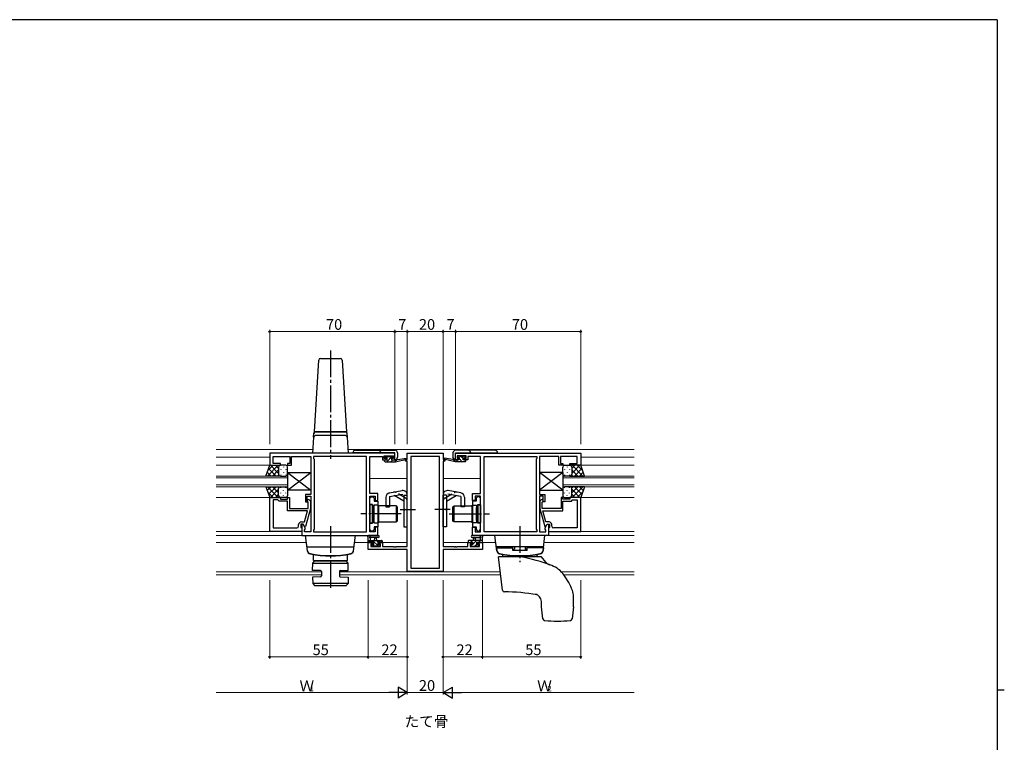
# Model space of a CAD drawing. Extents: x 0 to 1133, y 0 to 806.
# Drawn here: x 557 to 1108, y 398 to 802 of the extents above; entities that cross this region are included whole.
import ezdxf

# ---------------------------------------------------------------- set-up
doc = ezdxf.new("R2010")
doc.units = 0
doc.linetypes.add('YCENTER_1', pattern=[13, 10, -1, 1, -1])
doc.linetypes.add('YHIDDEN_1', pattern=[4, 3, -1])
doc.layers.add('USER1', color=3, linetype='CONTINUOUS')
doc.layers.add('YKK_ZWAK', color=7, linetype='CONTINUOUS')
for name, color, linetype, lineweight in [('YKK_11', 7, 'CONTINUOUS', 30), ('YKK_12', 2, 'CONTINUOUS', 13), ('YKK_13', 4, 'CONTINUOUS', 30), ('YKK_D', 6, 'CONTINUOUS', 13)]:
    doc.layers.add(name, color=color, linetype=linetype, lineweight=lineweight)
doc.styles.get("Standard").update_dxf_attribs({"font": 'ROMANS.SHX', "bigfont": 'EXTFONT.SHX'})

# ---------------------------------------------------------------- blocks, each defined once
blk = doc.blocks.new('A201')
at = {"layer": 'YKK_ZWAK', "color": 254, "linetype": 'Continuous'}
for p, q in [((571, 410), (21, 410)), ((571, 410), (571, 35)), ((571, 222.5), (573, 222.5))]:
    blk.add_line(p, q, dxfattribs=at)

msp = doc.modelspace()

# ---------------------------------------------------------------- linework, layer by layer
at = {"layer": 'YKK_11', "linetype": 'ByBlock', "lineweight": -2, "ltscale": 0.5}
for p, q in [((766.96, 559.49), (696.96, 559.49)), ((696.96, 559.49), (696.96, 552.69)), ((698.89, 553.69), (698.89, 557.56)), ((698.89, 557.56), (708.16, 557.56)), ((708.16, 557.56), (708.16, 553.69)), ((709.16, 552.69), (709.16, 557.56)), ((709.16, 557.56), (714.01, 557.56)), ((714.01, 557.56), (714.19, 557.68)), ((714.19, 557.68), (714.74, 557.68)), ((714.74, 557.68), (714.92, 557.56)), ((714.92, 557.56), (715.01, 557.56)), ((715.01, 557.56), (715.19, 557.68)), ((715.19, 557.68), (715.74, 557.68)), ((715.74, 557.68), (715.92, 557.56)), ((715.92, 557.56), (719.96, 557.56)), ((719.96, 557.56), (719.96, 536.39)), ((751.03, 557.56), (721.46, 557.56)), ((721.46, 557.56), (721.46, 556.49)), ((721.46, 556.49), (721.89, 556.06)), ((751.03, 515.42), (751.03, 557.56)), ((751.03, 515.42), (751.03, 557.56)), ((752.96, 536.99), (752.96, 557.56)), ((752.96, 557.56), (760.16, 557.56)), ((760.16, 557.56), (760.16, 556.76)), ((760.16, 556.76), (760.16, 555.69)), ((760.96, 556.49), (760.96, 557.99)), ((760.96, 557.99), (766.16, 557.99)), ((762.06, 556.49), (760.96, 556.49)), ((762.06, 555.69), (762.06, 556.49)), ((766.16, 556.49), (765.06, 556.49)), ((765.06, 556.49), (765.06, 555.69)), ((766.16, 557.99), (766.16, 556.49)), ((766.96, 555.69), (766.96, 559.49)), ((773.96, 555.99), (773.96, 559.49)), ((773.96, 559.49), (793.96, 559.49)), ((792.03, 557.56), (775.89, 557.56)), ((775.89, 557.56), (775.89, 495.12)), ((792.03, 495.12), (792.03, 557.56)), ((792.03, 495.12), (792.03, 557.56)), ((793.96, 559.49), (793.96, 555.99)), ((800.96, 559.49), (870.96, 559.49)), ((800.96, 555.69), (800.96, 559.49)), ((806.96, 557.99), (801.76, 557.99)), ((801.76, 557.99), (801.76, 556.49)), ((801.76, 556.49), (802.86, 556.49)), ((802.86, 556.49), (802.86, 555.69)), ((805.86, 555.69), (805.86, 556.49)), ((805.86, 556.49), (806.96, 556.49)), ((806.96, 556.49), (806.96, 557.99)), ((814.96, 557.56), (807.76, 557.56)), ((807.76, 557.56), (807.76, 556.76)), ((807.76, 556.76), (807.76, 555.69)), ((814.96, 536.99), (814.96, 557.56)), ((816.89, 515.42), (816.89, 557.56)), ((816.89, 515.42), (816.89, 557.56)), ((816.89, 557.56), (846.46, 557.56)), ((846.46, 556.49), (846.03, 556.06)), ((846.46, 557.56), (846.46, 556.49)), ((852.01, 557.56), (847.96, 557.56)), ((847.96, 557.56), (847.96, 536.39)), ((852.19, 557.68), (852.01, 557.56)), ((852.74, 557.68), (852.19, 557.68)), ((852.92, 557.56), (852.74, 557.68)), ((853.01, 557.56), (852.92, 557.56)), ((853.19, 557.68), (853.01, 557.56)), ((853.74, 557.68), (853.19, 557.68)), ((853.92, 557.56), (853.74, 557.68)), ((858.76, 557.56), (853.92, 557.56)), ((858.76, 552.69), (858.76, 557.56)), ((869.03, 557.56), (859.76, 557.56)), ((859.76, 557.56), (859.76, 553.69)), ((869.03, 553.69), (869.03, 557.56)), ((870.96, 559.49), (870.96, 552.69)), ((696.96, 552.69), (702.96, 552.69)), ((702.96, 553.69), (698.89, 553.69)), ((702.96, 552.69), (702.96, 553.69)), ((708.16, 553.69), (706.96, 553.69)), ((706.96, 553.69), (706.96, 552.69)), ((706.96, 552.69), (709.16, 552.69)), ((721.89, 556.06), (721.89, 516.92)), ((760.16, 555.69), (762.06, 555.69)), ((765.06, 555.69), (766.96, 555.69)), ((772.96, 554.99), (772.96, 555.99)), ((772.96, 555.99), (773.96, 555.99)), ((773.96, 554.99), (772.96, 554.99)), ((773.96, 507.22), (773.96, 554.99)), ((793.96, 555.99), (794.96, 555.99)), ((793.96, 554.99), (793.96, 507.22)), ((794.96, 554.99), (793.96, 554.99)), ((794.96, 555.99), (794.96, 554.99)), ((802.86, 555.69), (800.96, 555.69)), ((807.76, 555.69), (805.86, 555.69)), ((846.03, 556.06), (846.03, 516.92)), ((860.96, 552.69), (858.76, 552.69)), ((859.76, 553.69), (860.96, 553.69)), ((860.96, 553.69), (860.96, 552.69)), ((864.96, 552.69), (864.96, 553.69)), ((864.96, 553.69), (869.03, 553.69)), ((870.96, 552.69), (864.96, 552.69)), ((696.96, 515.69), (696.96, 534.69)), ((696.96, 534.69), (702.96, 534.69)), ((702.96, 534.69), (702.96, 533.69)), ((706.96, 533.69), (706.96, 534.69)), ((706.96, 534.69), (707.96, 534.69)), ((707.96, 534.69), (707.96, 528.59)), ((719.96, 536.39), (716.96, 536.39)), ((716.96, 536.39), (716.96, 532.19)), ((717.96, 532.19), (717.96, 535.39)), ((717.96, 535.39), (719.96, 535.39)), ((719.96, 535.39), (719.96, 515.42)), ((757.46, 536.99), (752.96, 536.99)), ((752.96, 515.42), (752.96, 535.49)), ((752.96, 535.49), (755.96, 535.49)), ((752.96, 534.3), (753.76, 535.1)), ((753.76, 535.1), (754.66, 535.1)), ((754.66, 535.1), (755.46, 534.3)), ((755.96, 535.49), (755.96, 532.99)), ((757.46, 532.99), (757.46, 536.99)), ((810.46, 532.99), (810.46, 536.99)), ((810.46, 536.99), (814.96, 536.99)), ((814.96, 535.49), (811.96, 535.49)), ((811.96, 535.49), (811.96, 532.99)), ((813.26, 535.1), (812.46, 534.3)), ((814.16, 535.1), (813.26, 535.1)), ((814.96, 534.3), (814.16, 535.1)), ((814.96, 515.42), (814.96, 535.49)), ((847.96, 536.39), (850.96, 536.39)), ((849.96, 535.39), (847.96, 535.39)), ((847.96, 535.39), (847.96, 515.42)), ((849.96, 532.19), (849.96, 535.39)), ((850.96, 536.39), (850.96, 532.19)), ((860.96, 534.69), (859.96, 534.69)), ((859.96, 534.69), (859.96, 528.59)), ((860.96, 533.69), (860.96, 534.69)), ((870.96, 534.69), (864.96, 534.69)), ((864.96, 534.69), (864.96, 533.69)), ((870.96, 515.69), (870.96, 534.69)), ((698.89, 533.39), (698.89, 517.62)), ((698.89, 533.39), (698.89, 517.62)), ((701.46, 533.39), (698.89, 533.39)), ((701.66, 533.19), (701.46, 533.39)), ((702.16, 532.69), (701.66, 533.19)), ((706.96, 532.69), (702.16, 532.69)), ((702.96, 533.69), (706.96, 533.69)), ((706.96, 527.29), (706.96, 532.69)), ((716.96, 532.19), (717.96, 532.19)), ((718.56, 532.05), (718.14, 532.47)), ((718.56, 528.59), (718.56, 532.05)), ((718.99, 533.32), (719.76, 532.54)), ((719.76, 532.54), (719.76, 528.6)), ((752.96, 530.7), (752.96, 534.3)), ((754.56, 530.7), (752.96, 530.7)), ((754.56, 525.95), (754.56, 530.7)), ((755.46, 534.3), (755.46, 532.67)), ((755.46, 532.67), (757.46, 532.67)), ((755.96, 532.99), (757.46, 532.99)), ((757.46, 532.67), (757.46, 518.32)), ((811.96, 532.99), (810.46, 532.99)), ((810.46, 532.67), (810.46, 518.32)), ((812.46, 532.67), (810.46, 532.67)), ((812.46, 534.3), (812.46, 532.67)), ((813.36, 525.95), (813.36, 530.7)), ((813.36, 530.7), (814.96, 530.7)), ((814.96, 530.7), (814.96, 534.3)), ((848.94, 533.32), (848.16, 532.54)), ((848.16, 532.54), (848.16, 528.6)), ((849.36, 532.05), (849.79, 532.47)), ((849.36, 528.59), (849.36, 532.05)), ((850.96, 532.19), (849.96, 532.19)), ((864.96, 533.69), (860.96, 533.69)), ((860.96, 527.29), (860.96, 532.69)), ((860.96, 532.69), (865.76, 532.69)), ((865.76, 532.69), (866.26, 533.19)), ((866.26, 533.19), (866.46, 533.39)), ((866.46, 533.39), (869.03, 533.39)), ((869.03, 533.39), (869.03, 517.62)), ((869.03, 533.39), (869.03, 517.62)), ((718.17, 527.29), (706.96, 527.29)), ((707.96, 528.59), (709.01, 528.59)), ((709.01, 528.59), (709.19, 528.47)), ((709.19, 528.47), (709.74, 528.47)), ((709.74, 528.47), (709.92, 528.59)), ((709.92, 528.59), (710.01, 528.59)), ((710.01, 528.59), (710.19, 528.47)), ((710.19, 528.47), (710.74, 528.47)), ((710.74, 528.47), (710.92, 528.59)), ((710.92, 528.59), (718.56, 528.59)), ((716.48, 520.99), (718.17, 527.29)), ((719.76, 528.6), (717.06, 518.49)), ((754.68, 525.77), (754.56, 525.95)), ((754.56, 525.04), (754.68, 525.22)), ((754.56, 520.3), (754.56, 525.04)), ((754.68, 525.22), (754.68, 525.77)), ((813.24, 525.77), (813.36, 525.95)), ((813.24, 525.22), (813.24, 525.77)), ((813.36, 525.04), (813.24, 525.22)), ((813.36, 520.3), (813.36, 525.04)), ((848.16, 528.6), (850.87, 518.49)), ((857.01, 528.59), (849.36, 528.59)), ((851.44, 520.99), (849.76, 527.29)), ((849.76, 527.29), (860.96, 527.29)), ((857.19, 528.47), (857.01, 528.59)), ((857.74, 528.47), (857.19, 528.47)), ((857.92, 528.59), (857.74, 528.47)), ((858.01, 528.59), (857.92, 528.59)), ((858.19, 528.47), (858.01, 528.59)), ((858.74, 528.47), (858.19, 528.47)), ((858.92, 528.59), (858.74, 528.47)), ((859.96, 528.59), (858.92, 528.59)), ((713.16, 518.62), (713.16, 519.49)), ((715.76, 519.69), (714.46, 519.69)), ((714.46, 519.69), (714.46, 517.89)), ((714.46, 517.89), (714.66, 517.69)), ((714.66, 520.99), (716.48, 520.99)), ((715.76, 519.69), (714.96, 519.69)), ((714.96, 519.69), (714.96, 513.49)), ((716.46, 518.49), (715.76, 519.69)), ((716.89, 517.74), (715.76, 519.69)), ((717.06, 518.49), (716.46, 518.49)), ((752.96, 516.7), (752.96, 520.3)), ((752.96, 520.3), (754.56, 520.3)), ((757.46, 518.32), (755.46, 518.32)), ((755.46, 518.32), (755.46, 516.7)), ((757.46, 517.99), (755.96, 517.99)), ((755.96, 517.99), (755.96, 515.42)), ((757.46, 513.49), (757.46, 517.99)), ((810.46, 518.32), (812.46, 518.32)), ((810.46, 513.49), (810.46, 517.99)), ((810.46, 517.99), (811.96, 517.99)), ((811.96, 517.99), (811.96, 515.42)), ((812.46, 518.32), (812.46, 516.7)), ((814.96, 520.3), (813.36, 520.3)), ((814.96, 516.7), (814.96, 520.3)), ((850.87, 518.49), (851.47, 518.49)), ((851.03, 517.74), (852.16, 519.69)), ((853.26, 520.99), (851.44, 520.99)), ((851.47, 518.49), (852.16, 519.69)), ((852.16, 519.69), (853.46, 519.69)), ((852.16, 519.69), (852.96, 519.69)), ((852.96, 519.69), (852.96, 513.49)), ((853.46, 517.89), (853.26, 517.69)), ((853.46, 519.69), (853.46, 517.89)), ((854.76, 518.62), (854.76, 519.49)), ((714.96, 515.69), (696.96, 515.69)), ((698.89, 517.62), (712.16, 517.62)), ((714.66, 517.69), (714.96, 517.39)), ((714.96, 517.39), (714.96, 515.69)), ((714.96, 513.49), (757.46, 513.49)), ((716.46, 516.49), (716.89, 516.92)), ((716.46, 515.42), (716.46, 516.49)), ((719.96, 515.42), (716.46, 515.42)), ((716.89, 516.92), (716.89, 517.74)), ((721.89, 516.92), (721.46, 516.49)), ((721.46, 516.49), (721.46, 515.42)), ((721.46, 515.42), (751.03, 515.42)), ((753.76, 515.9), (752.96, 516.7)), ((755.96, 515.42), (752.96, 515.42)), ((754.66, 515.9), (753.76, 515.9)), ((755.46, 516.7), (754.66, 515.9)), ((852.96, 513.49), (810.46, 513.49)), ((811.96, 515.42), (814.96, 515.42)), ((812.46, 516.7), (813.26, 515.9)), ((813.26, 515.9), (814.16, 515.9)), ((814.16, 515.9), (814.96, 516.7)), ((846.46, 515.42), (816.89, 515.42)), ((846.03, 516.92), (846.46, 516.49)), ((846.46, 516.49), (846.46, 515.42)), ((847.96, 515.42), (851.46, 515.42)), ((851.03, 516.92), (851.03, 517.74)), ((851.46, 516.49), (851.03, 516.92)), ((851.46, 515.42), (851.46, 516.49)), ((853.26, 517.69), (852.96, 517.39)), ((852.96, 517.39), (852.96, 515.69)), ((852.96, 515.69), (870.96, 515.69)), ((869.03, 517.62), (855.76, 517.62)), ((751.96, 505.59), (751.96, 509.49)), ((751.96, 509.49), (754.76, 509.49)), ((754.76, 508.69), (753.59, 508.69)), ((753.59, 508.69), (753.59, 507.22)), ((753.59, 507.22), (758.86, 507.22)), ((754.76, 509.49), (754.76, 508.69)), ((757.76, 508.69), (757.76, 509.49)), ((757.76, 509.49), (760.06, 509.49)), ((758.86, 508.69), (757.76, 508.69)), ((758.86, 507.22), (758.86, 508.69)), ((760.06, 509.49), (760.06, 507.22)), ((760.06, 507.22), (766.01, 507.22)), ((766.01, 507.22), (766.19, 507.1)), ((766.19, 507.1), (766.74, 507.1)), ((766.74, 507.1), (766.92, 507.22)), ((766.92, 507.22), (767.01, 507.22)), ((767.01, 507.22), (767.19, 507.1)), ((767.19, 507.1), (767.74, 507.1)), ((767.74, 507.1), (767.92, 507.22)), ((767.92, 507.22), (773.96, 507.22)), ((793.96, 507.22), (800.01, 507.22)), ((800.01, 507.22), (800.19, 507.1)), ((800.19, 507.1), (800.74, 507.1)), ((800.74, 507.1), (800.92, 507.22)), ((800.92, 507.22), (801.01, 507.22)), ((801.01, 507.22), (801.19, 507.1)), ((801.19, 507.1), (801.74, 507.1)), ((801.74, 507.1), (801.92, 507.22)), ((801.92, 507.22), (807.86, 507.22)), ((807.86, 507.22), (807.86, 509.49)), ((807.86, 509.49), (810.16, 509.49)), ((810.16, 508.69), (809.06, 508.69)), ((809.06, 508.69), (809.06, 507.22)), ((809.06, 507.22), (814.33, 507.22)), ((810.16, 509.49), (810.16, 508.69)), ((813.16, 508.69), (813.16, 509.49)), ((813.16, 509.49), (815.96, 509.49)), ((814.33, 508.69), (813.16, 508.69)), ((814.33, 507.22), (814.33, 508.69)), ((815.96, 509.49), (815.96, 505.59)), ((773.96, 505.59), (751.96, 505.59)), ((773.96, 493.19), (773.96, 505.59)), ((815.96, 505.59), (793.96, 505.59)), ((793.96, 505.59), (793.96, 493.19)), ((793.96, 493.19), (773.96, 493.19)), ((775.89, 495.12), (792.03, 495.12))]:
    msp.add_line(p, q, dxfattribs=at)
for centre, radius, start, end in [((718.56, 532.89), 0.6, 45, 225), ((849.36, 532.89), 0.6, 315, 135), ((712.16, 518.62), 1, 270, 360), ((714.66, 519.49), 1.5, 90, 180), ((853.26, 519.49), 1.5, 0, 90), ((855.76, 518.62), 1, 180, 270)]:
    msp.add_arc(centre, radius, start, end, dxfattribs=at)
at = {"layer": 'YKK_12', "ltscale": 1.5}
for p, q in [((666.96, 561.49), (721.09, 561.49)), ((696.96, 557.29), (666.96, 557.29)), ((740.84, 561.49), (827.09, 561.49)), ((751.03, 557.29), (751.03, 515.72)), ((751.03, 557.29), (751.03, 515.72)), ((816.89, 557.29), (816.89, 515.72)), ((816.89, 557.29), (816.89, 515.72)), ((827.09, 561.49), (900.96, 561.49)), ((870.96, 557.29), (900.96, 557.29)), ((697.46, 552.69), (666.96, 552.69)), ((773.46, 555.99), (773.46, 556.09)), ((794.46, 555.99), (794.46, 556.09)), ((870.46, 552.69), (900.96, 552.69)), ((706.96, 546.69), (666.96, 546.69)), ((666.96, 545.69), (706.96, 545.69)), ((706.96, 540.69), (706.96, 546.69)), ((860.96, 540.69), (860.96, 546.69)), ((860.96, 546.69), (900.96, 546.69)), ((900.96, 545.69), (860.96, 545.69)), ((706.96, 541.69), (666.96, 541.69)), ((666.96, 540.69), (706.96, 540.69)), ((752.96, 545.29), (773.96, 545.29)), ((814.96, 545.29), (793.96, 545.29)), ((860.96, 541.69), (900.96, 541.69)), ((900.96, 540.69), (860.96, 540.69)), ((696.96, 534.69), (666.96, 534.69)), ((870.96, 534.69), (900.96, 534.69)), ((697.26, 515.69), (666.96, 515.69)), ((751.03, 513.49), (666.96, 513.49)), ((816.89, 513.49), (900.96, 513.49)), ((870.66, 515.69), (900.96, 515.69)), ((666.96, 509.49), (717.45, 509.49)), ((744.47, 509.49), (755.06, 509.49)), ((757.46, 509.49), (773.96, 509.49)), ((810.46, 509.49), (793.96, 509.49)), ((823.46, 509.49), (812.86, 509.49)), ((900.96, 509.49), (850.48, 509.49)), ((773.46, 505.59), (773.46, 505.59)), ((794.46, 505.59), (794.46, 505.59)), ((666.96, 493.12), (725.95, 493.12)), ((666.96, 491.49), (725.95, 491.49)), ((735.95, 493.12), (825.99, 493.12)), ((735.95, 491.49), (826.19, 491.49)), ((860.08, 493.12), (900.96, 493.12)), ((861.48, 491.49), (900.96, 491.49))]:
    msp.add_line(p, q, dxfattribs=at)
at = {"layer": 'YKK_13', "ltscale": 1.5}
for p, q in [((721.96, 571.49), (724.41, 611.56)), ((725.41, 612.49), (736.52, 612.49)), ((737.52, 611.56), (739.96, 571.49)), ((721.51, 568.36), (720.96, 559.49)), ((721.51, 568.36), (721.64, 570.62)), ((721.63, 570.36), (721.62, 570.23)), ((721.96, 571.29), (721.96, 571.49)), ((739.96, 571.49), (721.96, 571.49)), ((721.96, 571.49), (739.96, 571.49)), ((722.63, 571.29), (721.96, 571.29)), ((739.42, 569.29), (722.5, 569.29)), ((722.68, 571.29), (722.63, 571.29)), ((730.96, 571.29), (722.68, 571.29)), ((739.24, 571.29), (730.96, 571.29)), ((739.3, 571.29), (739.24, 571.29)), ((739.96, 571.29), (739.3, 571.29)), ((739.96, 571.49), (739.96, 571.29)), ((740.42, 568.36), (740.28, 570.62)), ((740.31, 570.23), (740.3, 570.36)), ((740.96, 559.49), (740.42, 568.36)), ((721.96, 559.49), (720.96, 559.49)), ((739.97, 559.49), (721.96, 559.49)), ((740.96, 559.49), (739.97, 559.49)), ((766.97, 559.61), (743.47, 559.61)), ((744.97, 561.11), (766.97, 561.11)), ((761.57, 557.09), (761.57, 557.59)), ((761.87, 557.89), (762.37, 557.89)), ((762.67, 556.79), (761.87, 556.79)), ((762.57, 557.69), (764.57, 557.69)), ((762.67, 555.69), (762.67, 556.79)), ((764.77, 557.89), (765.37, 557.89)), ((765.87, 556.79), (765.53, 556.79)), ((765.58, 557.81), (766.08, 557.31)), ((766.97, 555.71), (766.97, 559.61)), ((768.38, 555.87), (773.42, 556.69)), ((768.47, 559.61), (768.47, 557.21)), ((799.55, 555.87), (794.51, 556.69)), ((799.55, 555.87), (794.51, 556.69)), ((799.46, 559.61), (799.46, 557.21)), ((799.46, 559.61), (799.46, 557.21)), ((822.96, 561.11), (800.96, 561.11)), ((822.96, 561.11), (800.96, 561.11)), ((800.96, 555.71), (800.96, 559.61)), ((800.96, 559.61), (824.46, 559.61)), ((800.96, 555.71), (800.96, 559.61)), ((800.96, 559.61), (824.46, 559.61)), ((802.35, 557.81), (801.85, 557.31)), ((802.35, 557.81), (801.85, 557.31)), ((802.06, 556.79), (802.4, 556.79)), ((802.06, 556.79), (802.4, 556.79)), ((803.16, 557.89), (802.56, 557.89)), ((803.16, 557.89), (802.56, 557.89)), ((805.36, 557.69), (803.36, 557.69)), ((805.36, 557.69), (803.36, 557.69)), ((805.26, 555.69), (805.26, 556.79)), ((805.26, 556.79), (806.06, 556.79)), ((805.26, 555.69), (805.26, 556.79)), ((805.26, 556.79), (806.06, 556.79)), ((806.06, 557.89), (805.56, 557.89)), ((806.06, 557.89), (805.56, 557.89)), ((806.36, 557.09), (806.36, 557.59)), ((806.36, 557.09), (806.36, 557.59)), ((694.82, 546.69), (696.96, 552.69)), ((701.7, 552.69), (695.7, 546.69)), ((698.87, 552.69), (695.91, 549.73)), ((696.96, 552.69), (702.96, 552.69)), ((701.96, 548.07), (697.34, 552.69)), ((701.96, 550.9), (700.17, 552.69)), ((701.96, 551.69), (701.96, 548.09)), ((701.96, 551.29), (701.96, 547.69)), ((705.96, 552.69), (702.96, 552.69)), ((704.6, 551.77), (704.6, 551.57)), ((706.96, 547.69), (706.96, 551.69)), ((761.27, 554.99), (761.27, 555.39)), ((761.57, 555.69), (762.67, 555.69)), ((761.57, 554.69), (767.26, 554.69)), ((765.07, 556.33), (765.07, 555.69)), ((765.07, 555.69), (767.26, 555.69)), ((767.26, 554.69), (773.53, 556.1)), ((767.26, 555.69), (767.35, 555.71)), ((767.26, 554.69), (767.26, 555.69)), ((800.66, 554.69), (794.4, 556.1)), ((800.66, 554.69), (794.4, 556.1)), ((800.66, 555.69), (800.58, 555.71)), ((800.66, 555.69), (800.58, 555.71)), ((802.86, 555.69), (800.66, 555.69)), ((800.66, 554.69), (800.66, 555.69)), ((802.86, 555.69), (800.66, 555.69)), ((800.66, 554.69), (800.66, 555.69)), ((806.36, 554.69), (800.66, 554.69)), ((806.36, 554.69), (800.66, 554.69)), ((802.86, 556.33), (802.86, 555.69)), ((802.86, 556.33), (802.86, 555.69)), ((806.36, 555.69), (805.26, 555.69)), ((806.36, 555.69), (805.26, 555.69)), ((806.66, 554.99), (806.66, 555.39)), ((806.66, 554.99), (806.66, 555.39)), ((860.96, 547.69), (860.96, 551.69)), ((861.96, 552.69), (864.96, 552.69)), ((863.33, 551.77), (863.33, 551.57)), ((870.96, 552.69), (864.96, 552.69)), ((865.96, 548.07), (870.58, 552.69)), ((865.96, 550.9), (867.76, 552.69)), ((865.96, 551.69), (865.96, 548.09)), ((865.96, 551.29), (865.96, 547.69)), ((866.23, 552.69), (872.23, 546.69)), ((869.06, 552.69), (872.02, 549.73)), ((873.11, 546.69), (870.96, 552.69)), ((702.96, 546.69), (694.82, 546.69)), ((697.69, 546.69), (695.58, 548.81)), ((700.52, 546.69), (696.32, 550.89)), ((701.96, 550.13), (698.52, 546.69)), ((702.02, 547.36), (701.35, 546.69)), ((702.96, 546.69), (705.96, 546.69)), ((703.19, 550.36), (703.19, 550.16)), ((703.19, 547.33), (703.19, 547.13)), ((704.6, 548.74), (704.6, 548.54)), ((706.02, 550.36), (706.02, 550.16)), ((706.02, 547.33), (706.02, 547.13)), ((706.96, 538.7), (719.96, 548.7)), ((706.96, 548.7), (719.96, 538.7)), ((706.96, 548.7), (706.96, 538.7)), ((706.96, 548.7), (719.96, 548.7)), ((706.96, 538.69), (719.96, 548.69)), ((706.96, 548.69), (719.96, 538.69)), ((706.96, 548.69), (706.96, 538.69)), ((706.96, 548.69), (719.96, 548.69)), ((719.96, 548.7), (719.96, 538.7)), ((719.96, 548.69), (719.96, 538.69)), ((860.96, 538.69), (847.96, 548.69)), ((860.96, 548.69), (847.96, 538.69)), ((847.96, 548.69), (847.96, 538.69)), ((860.96, 548.69), (847.96, 548.69)), ((860.96, 548.69), (860.96, 538.69)), ((861.91, 550.36), (861.91, 550.16)), ((861.91, 547.33), (861.91, 547.13)), ((864.96, 546.69), (861.96, 546.69)), ((863.33, 548.74), (863.33, 548.54)), ((864.74, 550.36), (864.74, 550.16)), ((864.74, 547.33), (864.74, 547.13)), ((864.96, 546.69), (873.11, 546.69)), ((865.91, 547.36), (866.58, 546.69)), ((865.96, 550.13), (869.4, 546.69)), ((867.41, 546.69), (871.61, 550.89)), ((870.24, 546.69), (872.35, 548.81)), ((694.82, 540.69), (696.96, 534.69)), ((694.82, 540.69), (702.96, 540.69)), ((697.69, 540.69), (695.58, 538.58)), ((701.7, 534.69), (695.7, 540.69)), ((700.52, 540.69), (696.32, 536.5)), ((701.96, 537.25), (698.52, 540.69)), ((702.02, 540.03), (701.35, 540.69)), ((702.96, 540.69), (705.96, 540.69)), ((703.19, 540.06), (703.19, 540.26)), ((706.02, 540.06), (706.02, 540.26)), ((861.91, 540.06), (861.91, 540.26)), ((864.96, 540.69), (861.96, 540.69)), ((864.74, 540.06), (864.74, 540.26)), ((873.11, 540.69), (864.96, 540.69)), ((865.91, 540.03), (866.58, 540.69)), ((865.96, 537.25), (869.4, 540.69)), ((866.23, 534.69), (872.23, 540.69)), ((867.41, 540.69), (871.61, 536.5)), ((870.24, 540.69), (872.35, 538.58)), ((873.11, 540.69), (870.96, 534.69)), ((698.87, 534.69), (695.91, 537.66)), ((696.96, 534.69), (702.96, 534.69)), ((701.96, 539.31), (697.34, 534.69)), ((701.96, 536.49), (700.17, 534.69)), ((701.96, 536.09), (701.96, 539.69)), ((701.96, 535.69), (701.96, 539.29)), ((705.96, 534.69), (702.96, 534.69)), ((703.19, 537.03), (703.19, 537.23)), ((704.6, 538.64), (704.6, 538.84)), ((704.6, 535.61), (704.6, 535.81)), ((706.02, 537.03), (706.02, 537.23)), ((706.96, 539.69), (706.96, 535.69)), ((719.96, 538.7), (706.96, 538.7)), ((719.96, 538.69), (706.96, 538.69)), ((761.96, 534.83), (761.96, 529.49)), ((763.96, 535.24), (771.38, 536.55)), ((763.96, 535.24), (763.96, 529.49)), ((764.03, 537.29), (771.03, 538.52)), ((771.96, 532.66), (766.66, 535.72)), ((771.96, 536.06), (771.96, 528.49)), ((771.96, 535.99), (773.96, 535.99)), ((773.96, 518.24), (773.96, 536.06)), ((793.96, 518.24), (793.96, 536.06)), ((795.96, 535.99), (793.96, 535.99)), ((795.96, 536.06), (795.96, 528.49)), ((795.96, 532.66), (801.27, 535.72)), ((803.96, 535.24), (796.55, 536.55)), ((803.9, 537.29), (796.9, 538.52)), ((803.96, 535.24), (803.96, 529.49)), ((805.96, 534.83), (805.96, 529.49)), ((847.96, 538.69), (860.96, 538.69)), ((860.96, 539.69), (860.96, 535.69)), ((861.91, 537.03), (861.91, 537.23)), ((861.96, 534.69), (864.96, 534.69)), ((863.33, 538.64), (863.33, 538.84)), ((863.33, 535.61), (863.33, 535.81)), ((864.74, 537.03), (864.74, 537.23)), ((870.96, 534.69), (864.96, 534.69)), ((865.96, 536.09), (865.96, 539.69)), ((865.96, 539.31), (870.58, 534.69)), ((865.96, 535.69), (865.96, 539.29)), ((865.96, 536.49), (867.76, 534.69)), ((869.06, 534.69), (872.02, 537.66)), ((754.46, 530.49), (752.96, 530.49)), ((752.96, 530.49), (752.96, 520.49)), ((754.46, 530.49), (754.46, 520.49)), ((755.26, 529.09), (754.96, 529.09)), ((755.26, 530.44), (755.26, 520.54)), ((757.76, 530.44), (755.26, 530.44)), ((755.26, 521.89), (755.26, 529.09)), ((757.76, 520.54), (757.76, 530.44)), ((767.86, 529.99), (757.86, 529.99)), ((757.86, 529.99), (757.86, 520.99)), ((761.96, 529.49), (763.96, 529.49)), ((767.86, 529.99), (767.86, 520.99)), ((767.96, 521.49), (767.96, 529.49)), ((767.96, 529.49), (768.46, 529.49)), ((768.46, 521.49), (768.46, 529.49)), ((799.46, 521.49), (799.46, 529.49)), ((799.96, 529.49), (799.46, 529.49)), ((799.96, 521.49), (799.96, 529.49)), ((800.06, 529.99), (810.06, 529.99)), ((800.06, 529.99), (800.06, 520.99)), ((805.96, 529.49), (803.96, 529.49)), ((810.06, 529.99), (810.06, 520.99)), ((810.16, 520.54), (810.16, 530.44)), ((810.16, 530.44), (812.66, 530.44)), ((812.66, 530.44), (812.66, 520.54)), ((812.66, 521.89), (812.66, 529.09)), ((812.66, 529.09), (812.96, 529.09)), ((813.46, 530.49), (814.96, 530.49)), ((813.46, 530.49), (813.46, 520.49)), ((814.96, 530.49), (814.96, 520.49)), ((757.86, 528.49), (757.76, 528.49)), ((757.76, 522.49), (757.76, 528.49)), ((772.36, 528.09), (771.96, 528.49)), ((772.36, 527.89), (771.96, 527.49)), ((771.96, 527.49), (771.96, 518.24)), ((772.36, 528.09), (772.36, 527.89)), ((795.56, 528.09), (795.96, 528.49)), ((795.56, 528.09), (795.56, 527.89)), ((795.56, 527.89), (795.96, 527.49)), ((795.96, 527.49), (795.96, 518.24)), ((810.06, 528.49), (810.16, 528.49)), ((810.16, 522.49), (810.16, 528.49)), ((752.96, 520.49), (754.46, 520.49)), ((755.26, 521.89), (754.96, 521.89)), ((755.26, 520.54), (757.76, 520.54)), ((757.86, 522.49), (757.76, 522.49)), ((757.86, 520.99), (767.86, 520.99)), ((768.46, 521.49), (767.96, 521.49)), ((771.96, 518.24), (773.96, 518.24)), ((795.96, 518.24), (793.96, 518.24)), ((799.46, 521.49), (799.96, 521.49)), ((810.06, 520.99), (800.06, 520.99)), ((810.06, 522.49), (810.16, 522.49)), ((812.66, 520.54), (810.16, 520.54)), ((812.66, 521.89), (812.96, 521.89)), ((814.96, 520.49), (813.46, 520.49)), ((716.96, 513.49), (744.96, 513.49)), ((718.03, 504.84), (716.96, 513.49)), ((743.9, 504.84), (744.96, 513.49)), ((751.96, 509.79), (751.96, 512.47)), ((757.69, 513.49), (752.53, 513.49)), ((810.24, 513.49), (815.4, 513.49)), ((815.96, 509.79), (815.96, 512.47)), ((850.97, 513.49), (822.97, 513.49)), ((824.03, 504.84), (822.97, 513.49)), ((849.9, 504.84), (850.97, 513.49)), ((717.76, 506.99), (744.16, 506.99)), ((751.96, 510.69), (759.56, 510.69)), ((752.86, 509.49), (752.26, 509.49)), ((755.06, 509.69), (753.06, 509.69)), ((753.16, 511.87), (753.16, 510.69)), ((757.69, 512.29), (753.73, 512.29)), ((754.55, 507.28), (754.05, 507.78)), ((754.26, 508.29), (754.6, 508.29)), ((755.36, 507.19), (754.76, 507.19)), ((755.06, 508.76), (755.06, 509.69)), ((757.66, 507.39), (755.56, 507.39)), ((755.66, 510.69), (755.77, 511.84)), ((756.86, 510.69), (756.76, 511.84)), ((758.76, 509.69), (757.46, 509.69)), ((757.46, 509.69), (757.46, 508.29)), ((757.46, 508.29), (758.36, 508.29)), ((758.36, 507.19), (757.86, 507.19)), ((758.66, 507.99), (758.66, 507.49)), ((759.56, 509.49), (758.96, 509.49)), ((759.86, 510.39), (759.86, 509.79)), ((808.06, 510.39), (808.06, 509.79)), ((815.96, 510.69), (808.36, 510.69)), ((808.36, 509.49), (808.96, 509.49)), ((809.16, 509.69), (810.46, 509.69)), ((809.26, 507.99), (809.26, 507.49)), ((810.46, 508.29), (809.56, 508.29)), ((809.56, 507.19), (810.06, 507.19)), ((810.24, 512.29), (814.2, 512.29)), ((810.26, 507.39), (812.36, 507.39)), ((810.46, 509.69), (810.46, 508.29)), ((811.06, 510.69), (811.17, 511.84)), ((812.26, 510.69), (812.16, 511.84)), ((812.56, 507.19), (813.16, 507.19)), ((812.86, 508.76), (812.86, 509.69)), ((812.86, 509.69), (814.86, 509.69)), ((813.66, 508.29), (813.33, 508.29)), ((813.38, 507.28), (813.88, 507.78)), ((814.76, 511.87), (814.76, 510.69)), ((815.06, 509.49), (815.66, 509.49)), ((850.17, 506.99), (823.76, 506.99)), ((824.37, 506.99), (832.97, 506.99)), ((824.37, 506.99), (824.37, 506.49)), ((832.97, 504.99), (832.97, 506.99)), ((833.97, 506.99), (833.97, 505.73)), ((839.97, 506.99), (839.97, 505.73)), ((840.97, 504.99), (840.97, 506.99)), ((849.57, 506.99), (840.97, 506.99)), ((849.57, 506.99), (849.57, 506.49)), ((721.46, 499.49), (721.41, 502.38)), ((740.46, 499.49), (740.51, 502.38)), ((823.87, 506.49), (832.97, 506.49)), ((823.87, 506.49), (823.99, 505.08)), ((827.27, 482.77), (824.97, 501.49)), ((848.97, 501.49), (824.97, 501.49)), ((827.43, 501.49), (827.42, 502.38)), ((832.97, 505.73), (833.97, 505.73)), ((840.97, 504.99), (832.97, 504.99)), ((840.97, 505.73), (839.97, 505.73)), ((850.07, 506.49), (840.97, 506.49)), ((846.5, 501.49), (846.52, 502.38)), ((851.47, 498.52), (848.97, 501.49)), ((850.07, 506.49), (849.94, 505.08)), ((720.98, 493.89), (721.05, 497.99)), ((721.05, 497.99), (722.07, 498.99)), ((721.05, 497.99), (740.84, 497.99)), ((721.46, 499.49), (740.46, 499.49)), ((739.82, 498.99), (722.07, 498.99)), ((722.71, 499.49), (722.71, 498.99)), ((722.71, 499.49), (739.21, 499.49)), ((739.21, 499.49), (739.21, 498.99)), ((740.84, 497.99), (739.82, 498.99)), ((740.91, 493.89), (740.84, 497.99)), ((725.45, 493.82), (720.98, 493.89)), ((725.95, 493.32), (725.95, 490.78)), ((735.95, 493.32), (735.95, 490.78)), ((736.44, 493.82), (740.91, 493.89)), ((725.45, 490.27), (720.98, 490.19)), ((720.98, 490.19), (721.04, 486.49)), ((740.85, 486.49), (721.04, 486.49)), ((721.04, 486.49), (722.06, 485.49)), ((722.06, 485.49), (739.86, 485.49)), ((736.44, 490.27), (740.91, 490.19)), ((739.83, 485.49), (740.85, 486.49)), ((740.91, 490.19), (740.85, 486.49)), ((866.97, 473.56), (866.97, 479.34)), ((848.97, 473.56), (848.97, 476.54)), ((849.79, 466.76), (848.97, 473.43)), ((866.96, 473.43), (866.14, 466.76))]:
    msp.add_line(p, q, dxfattribs=at)
at = {"layer": 'YKK_13', "linetype": 'YCENTER_1', "ltscale": 1.5}
for p, q in [((730.96, 616.92), (730.96, 556.39)), ((770.46, 525.5), (748.03, 525.5)), ((769.96, 527.99), (778.59, 527.99)), ((797.96, 527.99), (789.33, 527.99)), ((797.46, 525.5), (819.89, 525.5)), ((730.96, 518.69), (730.96, 482.76)), ((836.97, 518.69), (836.97, 498.49))]:
    msp.add_line(p, q, dxfattribs=at)
at = {"layer": 'YKK_13', "linetype": 'Continuous', "ltscale": 1.5}
for p, q in [((763.18, 557.69), (762.28, 556.79)), ((765.56, 557.83), (762.42, 554.69)), ((802.58, 556.86), (801.99, 557.45)), ((804.74, 554.69), (802.92, 556.51)), ((805.26, 556.42), (803.99, 557.69)), ((806.36, 557.57), (806.03, 557.89)), ((765.67, 555.69), (764.67, 554.69)), ((767.26, 555.04), (766.91, 554.69)), ((802.5, 554.69), (801.5, 555.69)), ((806.66, 555.02), (805.99, 555.69)), ((753.2, 509.69), (752.2, 510.69)), ((757.95, 507.19), (754.45, 510.69)), ((755.56, 507.34), (754.6, 508.29)), ((757.69, 509.69), (756.69, 510.69)), ((759.86, 509.77), (758.94, 510.69)), ((809.33, 507.31), (810.32, 508.29)), ((809.47, 509.69), (810.47, 510.69)), ((810.46, 508.44), (812.72, 510.69)), ((811.66, 507.39), (812.62, 508.35)), ((813.96, 509.69), (814.96, 510.69))]:
    msp.add_line(p, q, dxfattribs=at)
at = {"layer": 'YKK_13', "linetype": 'YHIDDEN_1', "ltscale": 1.5}
for p, q in [((772.96, 534.39), (767.66, 537.45)), ((794.96, 534.39), (800.27, 537.45)), ((767.96, 528.49), (767.86, 528.49)), ((799.96, 528.49), (800.06, 528.49)), ((767.96, 522.49), (767.86, 522.49)), ((799.96, 522.49), (800.06, 522.49))]:
    msp.add_line(p, q, dxfattribs=at)
at = {"layer": 'YKK_13', "ltscale": 1.5}
for centre, radius, start, end in [((725.41, 611.49), 1, 90, 176.5107), ((736.52, 611.49), 1, 3.4893, 90), ((722.5, 568.29), 1, 90, 176.5), ((722.63, 570.29), 1, 90, 176.5), ((722.64, 570.56), 1, 131.7257, 176.5001), ((739.3, 570.29), 1, 3.5, 90), ((739.42, 568.29), 1, 3.5, 90), ((739.29, 570.56), 1, 3.4999, 48.0344), ((744.97, 559.61), 1.5, 90, 180), ((759.97, 559.61), 1.5, 90, 180), ((761.87, 557.59), 0.3, 90, 180), ((761.87, 557.09), 0.3, 180, 270), ((762.37, 557.69), 0.2, 0, 90), ((764.77, 557.69), 0.2, 90, 180), ((765.07, 556.79), 0.25, 33.0557, 236.9443), ((764.77, 556.33), 0.3, 0, 56.9443), ((765.53, 557.09), 0.3, 213.0557, 270), ((765.37, 557.59), 0.3, 45, 90), ((765.87, 557.09), 0.3, 270, 45), ((766.97, 559.61), 1.5, 0, 90), ((766.97, 557.21), 1.5, 270, 0), ((773.46, 556.39), 0.3, 282.6586, 99.1975), ((794.46, 556.39), 0.3, 80.8025, 257.3414), ((794.46, 556.39), 0.3, 80.8025, 257.3414), ((800.96, 559.61), 1.5, 90, 180), ((800.96, 559.61), 1.5, 90, 180), ((800.96, 557.21), 1.5, 180, 270), ((800.96, 557.21), 1.5, 180, 270), ((802.06, 557.09), 0.3, 135, 270), ((802.06, 557.09), 0.3, 135, 270), ((802.56, 557.59), 0.3, 90, 135), ((802.56, 557.59), 0.3, 90, 135), ((802.4, 557.09), 0.3, 270, 326.9443), ((802.4, 557.09), 0.3, 270, 326.9443), ((802.86, 556.79), 0.25, 303.0557, 146.9443), ((802.86, 556.79), 0.25, 303.0557, 146.9443), ((803.16, 556.33), 0.3, 123.0557, 180), ((803.16, 556.33), 0.3, 123.0557, 180), ((803.16, 557.69), 0.2, 0, 90), ((803.16, 557.69), 0.2, 0, 90), ((805.56, 557.69), 0.2, 90, 180), ((805.56, 557.69), 0.2, 90, 180), ((806.06, 557.59), 0.3, 0, 90), ((806.06, 557.59), 0.3, 0, 90), ((806.06, 557.09), 0.3, 270, 0), ((806.06, 557.09), 0.3, 270, 0), ((807.96, 559.61), 1.5, 0, 90), ((807.96, 559.61), 1.5, 0, 90), ((822.96, 559.61), 1.5, 0, 90), ((822.96, 559.61), 1.5, 0, 90), ((702.96, 551.69), 1, 90, 180), ((702.96, 551.69), 1, 90, 180), ((705.96, 551.69), 1, 360, 90), ((761.57, 555.39), 0.3, 90, 180), ((761.57, 554.99), 0.3, 180, 270), ((767.4, 555.41), 0.3, 39.1975, 99.1975), ((767.86, 555.79), 0.3, 219.1975, 339.1975), ((768.43, 555.58), 0.3, 99.1975, 159.1975), ((799.5, 555.58), 0.3, 20.8025, 80.8025), ((799.5, 555.58), 0.3, 20.8025, 80.8025), ((800.06, 555.79), 0.3, 200.8025, 320.8025), ((800.06, 555.79), 0.3, 200.8025, 320.8025), ((800.53, 555.41), 0.3, 80.8025, 140.8025), ((800.53, 555.41), 0.3, 80.8025, 140.8025), ((806.36, 555.39), 0.3, 0, 90), ((806.36, 555.39), 0.3, 0, 90), ((806.36, 554.99), 0.3, 270, 0), ((806.36, 554.99), 0.3, 270, 0), ((861.96, 551.69), 1, 90, 180), ((864.96, 551.69), 1, 0, 90), ((864.96, 551.69), 1, 0, 90), ((702.96, 547.69), 1, 180, 270), ((702.96, 547.69), 1, 180, 270), ((705.96, 547.69), 1, 270, 360), ((861.96, 547.69), 1, 180, 270), ((864.96, 547.69), 1, 270, 0), ((864.96, 547.69), 1, 270, 0), ((702.96, 539.69), 1, 90, 180), ((702.96, 539.69), 1, 90, 180), ((705.96, 539.69), 1, 360, 90), ((861.96, 539.69), 1, 90, 180), ((864.96, 539.69), 1, 0, 90), ((864.96, 539.69), 1, 0, 90), ((702.96, 535.69), 1, 180, 270), ((702.96, 535.69), 1, 180, 270), ((705.96, 535.69), 1, 270, 360), ((764.46, 534.83), 2.5, 100, 180), ((771.46, 536.06), 2.5, 0, 100), ((796.46, 536.06), 2.5, 80, 180), ((803.46, 534.83), 2.5, 0, 80), ((861.96, 535.69), 1, 180, 270), ((864.96, 535.69), 1, 270, 0), ((864.96, 535.69), 1, 270, 0), ((754.96, 529.59), 0.5, 180, 270), ((812.96, 529.59), 0.5, 270, 0), ((754.96, 521.39), 0.5, 90, 180), ((812.96, 521.39), 0.5, 0, 90), ((751.96, 512.99), 0.3, 79.4712, 240), ((751.66, 512.47), 0.3, 0, 60), ((752.07, 513.58), 0.3, 259.4712, 319.4712), ((752.53, 513.19), 0.3, 90, 139.4712), ((753.16, 512.39), 0.3, 19.1898, 240), ((753.73, 512.59), 0.3, 199.1898, 270.0402), ((757.69, 512.89), 0.6, 270.0402, 90.0402), ((810.24, 512.89), 0.6, 89.9598, 269.9598), ((814.2, 512.59), 0.3, 269.9598, 340.8102), ((814.76, 512.39), 0.3, 300, 160.8102), ((815.4, 513.19), 0.3, 40.5288, 90), ((815.85, 513.58), 0.3, 220.5288, 280.5288), ((815.96, 512.99), 0.3, 300, 100.5288), ((816.26, 512.47), 0.3, 120, 180), ((752.26, 509.79), 0.3, 180, 270), ((752.86, 509.69), 0.2, 270, 0), ((752.86, 511.87), 0.3, 0, 60), ((754.26, 507.99), 0.3, 90, 225), ((754.76, 507.49), 0.3, 225, 270), ((754.6, 507.99), 0.3, 33.0557, 90), ((755.06, 508.29), 0.25, 213.0557, 56.9443), ((755.36, 508.76), 0.3, 180, 236.9443), ((755.36, 507.39), 0.2, 270, 0), ((756.26, 511.79), 0.5, 5.0921, 174.9079), ((757.86, 507.39), 0.2, 180, 270), ((758.36, 507.99), 0.3, 0, 90), ((758.36, 507.49), 0.3, 270, 0), ((758.96, 509.69), 0.2, 180, 270), ((759.56, 510.39), 0.3, 0, 90), ((759.56, 509.79), 0.3, 270, 0), ((808.36, 510.39), 0.3, 90, 180), ((808.36, 509.79), 0.3, 180, 270), ((808.96, 509.69), 0.2, 270, 0), ((809.56, 507.99), 0.3, 90, 180), ((809.56, 507.49), 0.3, 180, 270), ((810.06, 507.39), 0.2, 270, 0), ((811.66, 511.79), 0.5, 5.0921, 174.9079), ((812.56, 507.39), 0.2, 180, 270), ((812.86, 508.29), 0.25, 123.0557, 326.9443), ((812.56, 508.76), 0.3, 303.0557, 0), ((813.33, 507.99), 0.3, 90, 146.9443), ((813.16, 507.49), 0.3, 270, 315), ((813.66, 507.99), 0.3, 315, 90), ((815.06, 511.87), 0.3, 120, 180), ((815.06, 509.69), 0.2, 180, 270), ((815.66, 509.79), 0.3, 270, 0), ((719.99, 505.26), 2, 187, 258.6583), ((720.01, 505.08), 2, 187, 258.6812), ((730.96, 559.97), 57.8, 258.6583, 281.3412), ((730.96, 559.79), 57.8, 258.6812, 281.3188), ((720.91, 502.37), 0.5, 1, 80.0733), ((741.01, 502.37), 0.5, 99.9267, 179), ((741.91, 505.08), 2, 281.3188, 353), ((741.94, 505.26), 2, 281.3417, 353), ((825.98, 505.25), 2, 185, 258.6478), ((825.99, 505.26), 2, 187, 258.6583), ((826.01, 505.08), 2, 187, 258.6812), ((836.97, 559.96), 57.8, 258.6478, 281.3522), ((836.97, 559.97), 57.8, 258.6588, 281.3417), ((836.97, 559.79), 57.8, 258.6812, 281.3188), ((826.92, 502.37), 0.5, 1, 80.0733), ((820.27, 406.99), 96, 68.8995, 79.8441), ((847.02, 502.37), 0.5, 99.9267, 179), ((847.92, 505.08), 2, 281.3188, 353), ((847.94, 505.26), 2, 281.3417, 353), ((847.95, 505.25), 2, 281.3522, 355), ((855.3, 501.73), 5, 220, 249.7075), ((849.43, 482.57), 15, 35.6772, 68.8995), ((725.45, 493.32), 0.5, 0, 89), ((725.45, 490.77), 0.5, 271, 0.3594), ((736.45, 493.32), 0.5, 91, 180), ((736.45, 490.77), 0.5, 179.6406, 269), ((829.12, 467.99), 40, 21.485, 35.6772), ((828.26, 482.89), 1, 187, 269.5296), ((827.26, 361.89), 120, 80.7609, 89.5296), ((844.97, 476.54), 4, 0, 81.2224), ((857.97, 479.34), 9, 0, 21.485), ((849.97, 473.56), 1, 180, 187), ((865.97, 473.56), 1, 353, 0), ((850.79, 466.88), 1, 187, 263.8011), ((857.97, 532.99), 67.5, 263.8011, 276.1989), ((865.15, 466.88), 1, 276.1989, 353)]:
    msp.add_arc(centre, radius, start, end, dxfattribs=at)
at = {"layer": 'YKK_13', "linetype": 'YHIDDEN_1', "ltscale": 1.5}
for centre, start, end in [((766.66, 535.72), 60, 100), ((801.27, 535.72), 80, 120), ((771.96, 532.66), 0, 60), ((795.96, 532.66), 120, 180)]:
    msp.add_arc(centre, 2, start, end, dxfattribs=at)
at = {"layer": 'YKK_D', "ltscale": 1.5}
for p, q in [((696.96, 564.49), (696.96, 628.49)), ((766.96, 564.49), (766.96, 628.49)), ((766.96, 564.49), (766.96, 628.49)), ((773.96, 564.49), (773.96, 628.49)), ((773.96, 564.49), (773.96, 628.49)), ((793.96, 564.49), (793.96, 628.49)), ((793.96, 564.49), (793.96, 628.49)), ((800.96, 564.49), (800.96, 628.49)), ((800.96, 564.49), (800.96, 628.49)), ((870.96, 564.49), (870.96, 628.49)), ((696.96, 627.49), (766.96, 627.49)), ((766.96, 627.49), (773.96, 627.49)), ((773.96, 627.49), (793.96, 627.49)), ((793.96, 627.49), (800.96, 627.49)), ((800.96, 627.49), (870.96, 627.49)), ((696.96, 488.49), (696.96, 444.49)), ((751.96, 488.49), (751.96, 444.49)), ((751.96, 488.49), (751.96, 444.49)), ((773.96, 488.49), (773.96, 424.49)), ((773.96, 488.49), (773.96, 424.49)), ((773.96, 488.49), (773.96, 444.49)), ((793.96, 488.49), (793.96, 424.49)), ((793.96, 488.49), (793.96, 424.49)), ((793.96, 488.49), (793.96, 444.49)), ((815.96, 488.49), (815.96, 444.49)), ((815.96, 488.49), (815.96, 444.49)), ((870.96, 488.49), (870.96, 444.49)), ((751.96, 445.49), (696.96, 445.49)), ((751.96, 445.49), (773.96, 445.49)), ((815.96, 445.49), (793.96, 445.49)), ((815.96, 445.49), (870.96, 445.49)), ((767.96, 425.49), (666.96, 425.49)), ((773.96, 425.49), (793.96, 425.49)), ((799.96, 425.49), (900.96, 425.49))]:
    msp.add_line(p, q, dxfattribs=at)
at = {"layer": 'YKK_D', "lineweight": -2}
for p, q in [((773.96, 425.49), (763.57, 425.49)), ((773.96, 425.49), (768.77, 428.49)), ((768.77, 428.49), (768.77, 422.49)), ((773.96, 425.49), (768.77, 422.49)), ((793.96, 425.49), (799.16, 428.49)), ((793.96, 425.49), (799.16, 422.49)), ((793.96, 425.49), (804.36, 425.49)), ((799.16, 422.49), (799.16, 428.49))]:
    msp.add_line(p, q, dxfattribs=at)
at = {"layer": 'YKK_D', "linetype": 'ByBlock', "lineweight": -2}
for centre in [(696.96, 627.49), (766.96, 627.49), (766.96, 627.49), (773.96, 627.49), (773.96, 627.49), (793.96, 627.49), (793.96, 627.49), (800.96, 627.49), (800.96, 627.49), (870.96, 627.49), (696.96, 445.49), (751.96, 445.49), (751.96, 445.49), (773.96, 445.49), (793.96, 445.49), (815.96, 445.49), (815.96, 445.49), (870.96, 445.49)]:
    msp.add_circle(centre, 0.425, dxfattribs=at)

# ---------------------------------------------------------------- block references
at = {"layer": 'YKK_ZWAK', "xscale": 2, "yscale": 2, "zscale": 2}
msp.add_blockref('A201', (-38, -18), dxfattribs=at)

# ---------------------------------------------------------------- texts
at = {"layer": 'USER1'}
msp.add_text('たて骨', height=6, dxfattribs=at).set_placement((772.42, 406.39))
at = {"layer": 'YKK_D'}
for s, height, p in [('70', 6, (728.44, 628.49)), ('7', 6, (768.86, 628.49)), ('20', 6, (780.44, 628.49)), ('7', 6, (795.86, 628.49)), ('70', 6, (832.44, 628.49)), ('55', 6, (720.94, 446.49)), ('22', 6, (759.44, 446.49)), ('22', 6, (801.44, 446.49)), ('55', 6, (839.94, 446.49)), ('Ｗ', 6, (713.62, 426.29)), ('20', 6, (780.44, 426.49)), ('Ｗ', 6, (846.62, 426.29)), ('1', 3, (719.38, 426.29)), ('2', 3, (852.38, 426.29))]:
    msp.add_text(s, height=height, dxfattribs=at).set_placement(p)

doc.saveas('drawing.dxf')
